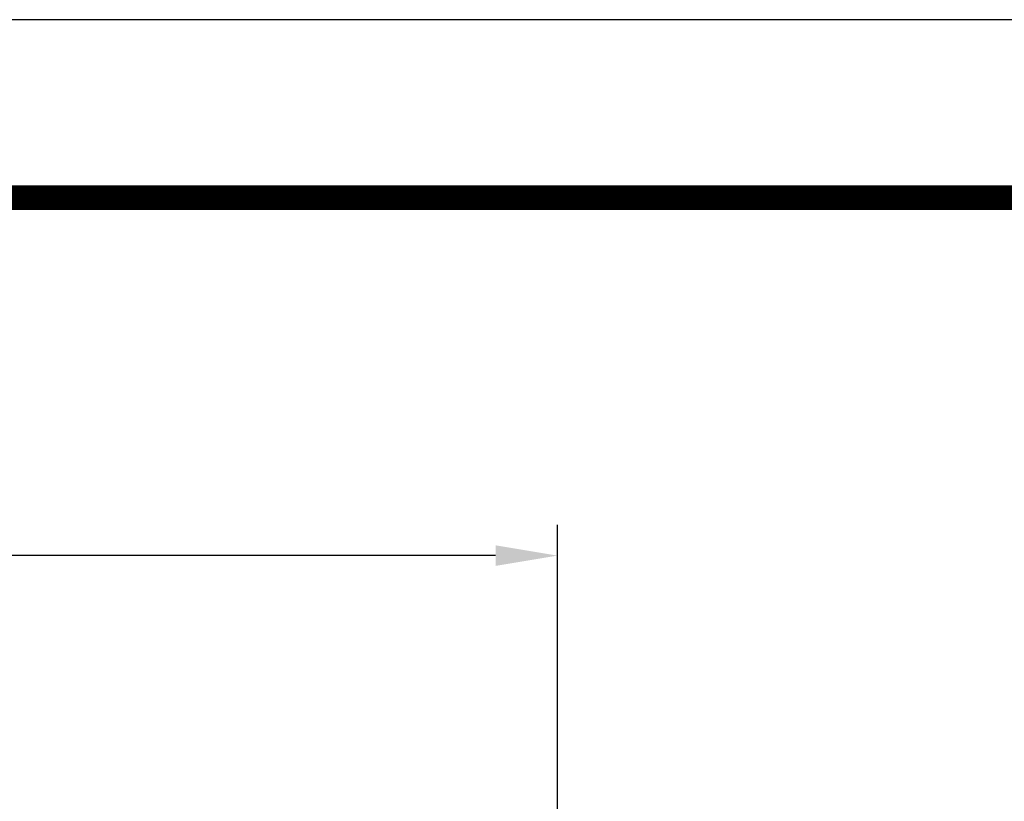
# Model space of a CAD drawing. Extents: x -4 to 275, y -7 to 209.
# Drawn here: x 90 to 129, y 177 to 209 of the extents above; entities that cross this region are included whole.
import ezdxf

# ---------------------------------------------------------------- set-up
doc = ezdxf.new("R2010")
doc.units = 0
doc.header["$MEASUREMENT"] = 0
doc.layers.get('Defpoints').update_dxf_attribs({"linetype": 'CONTINUOUS'})
doc.layers.add('1', color=7, linetype='CONTINUOUS')
doc.layers.add('DIMS', color=1, linetype='CONTINUOUS')
doc.dimstyles.new('ISO-25', dxfattribs={"dimtxt": 2.5, "dimasz": 2.5, "dimexe": 1.25, "dimexo": 0.625, "dimtad": 0, "dimtih": 1, "dimtoh": 1, "dimdsep": 46, "dimtxsty": 'Standard', "dimcen": 2.5, "dimadec": 0, "dimazin": 0, "dimtfac": 1, "dimtmove": 0, "dimatfit": 3, "dimfxl": 1, "dimarcsym": 0})

# ---------------------------------------------------------------- blocks, each defined once
blk = doc.blocks.new('*D25')
at = {"layer": 'Defpoints', "color": 0, "transparency": 16777216}
for p in [(111.3711851726981, 187.3422950722143), (51.16314518503191, 174.4216774617021), (111.3711851726981, 160.1716774617022)]:
    blk.add_point(p, dxfattribs=at)
at = {"layer": 'DIMS', "color": 0, "lineweight": -2, "transparency": 16777216}
for p, q in [((51.16314518503191, 175.0466774617021), (51.16314518503191, 188.5922950722143)), ((111.3711851726981, 160.7966774617022), (111.3711851726981, 188.5922950722143)), ((53.66314518503191, 187.3422950722143), (76.26716517886503, 187.3422950722143)), ((108.8711851726981, 187.3422950722143), (86.26716517886503, 187.3422950722143))]:
    blk.add_line(p, q, dxfattribs=at)
at = {"layer": 'DIMS', "color": 0, "transparency": 16777216}
for points in [[(53.66314518503191, 187.758961738881), (53.66314518503191, 186.9256284055477), (51.16314518503191, 187.3422950722143)], [(108.8711851726981, 187.758961738881), (108.8711851726981, 186.9256284055477), (111.3711851726981, 187.3422950722143)]]:
    blk.add_solid(points, dxfattribs=at)
at = {"layer": 'DIMS', "color": 0, "transparency": 16777216, "insert": (81.26716517886503, 187.3422950722143), "char_height": 2.5, "attachment_point": 5}
blk.add_mtext('60.21', dxfattribs=at)

msp = doc.modelspace()

# ---------------------------------------------------------------- linework, layer by layer
at = {"layer": '1', "color": 3, "linetype": 'Continuous'}
msp.add_line((275.261016202175, 209.03457899117), (-4.138424997825012, 209.03457899117), dxfattribs=at)
at = {"layer": '1', "color": 4, "linetype": 'Continuous', "const_width": 1.000000000000064}
msp.add_lwpolyline([(3.060884533525083, 201.835269459795), (268.0617066708259, 201.835269459795)], dxfattribs=at)

# ---------------------------------------------------------------- dimensions: what is measured, and where the dimension line sits
at = {"layer": 'DIMS'}
dim = msp.add_linear_dim(base=(111.3711851726981, 187.3422950722143), p1=(51.16314518503191, 174.4216774617021), p2=(111.3711851726981, 160.1716774617022), dimstyle='ISO-25', dxfattribs=at)
dim.commit()
dim.dimension.update_dxf_attribs({"geometry": '*D25', "text_midpoint": (81.26716517886503, 187.3422950722143)})

doc.saveas('drawing.dxf')
